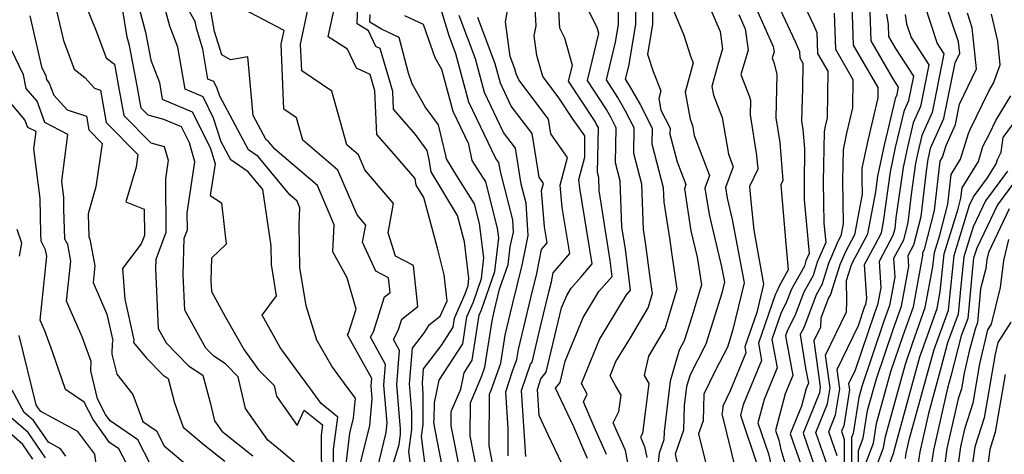
# Model space of a CAD drawing. Extents: x 2048614 to 2056816, y 2845426 to 2846625.
# Drawn here: x 2050667 to 2050836, y 2845854 to 2845929 of the extents above; entities that cross this region are included whole.
import ezdxf

# ---------------------------------------------------------------- set-up
doc = ezdxf.new("R2010")
doc.units = 0

msp = doc.modelspace()

# ---------------------------------------------------------------- linework, layer by layer
at = {"layer": 'Unknown_Line_Type', "color": 0}
for points in [[(2050772.73, 2845936.55, 3254), (2050772.69, 2845927.75, 3254), (2050771.49, 2845920.61, 3254), (2050770.95, 2845918.39, 3254), (2050771.63, 2845917.35, 3254), (2050773.48, 2845914.05, 3254), (2050775.55, 2845910.04, 3254), (2050775.5, 2845907.34, 3254), (2050777.46, 2845899.89, 3254), (2050777.55, 2845897.34, 3254), (2050778.57, 2845890.85, 3254), (2050778.85, 2845888.73, 3254), (2050779.79, 2845882.49, 3254), (2050777.78, 2845875.81, 3254), (2050774.92, 2845871.01, 3254), (2050774.18, 2845867.7, 3254), (2050774.99, 2845866.37, 3254), (2050773.89, 2845857.82, 3254), (2050773.56, 2845857.17, 3254), (2050774.27, 2845855.57, 3254), (2050774.63, 2845853.69, 3254)], [(2050760.1, 2845852.65, 3246), (2050757.76, 2845857.56, 3246), (2050756.22, 2845860.86, 3246), (2050755.92, 2845865.33, 3246), (2050756.52, 2845867.12, 3246), (2050757.41, 2845868.27, 3246), (2050760.08, 2845879.28, 3246), (2050760.95, 2845881.4, 3246), (2050761.71, 2845882.67, 3246), (2050763.42, 2845884.6, 3246), (2050765.3, 2845886.8, 3246), (2050763.16, 2845899.78, 3246), (2050763.04, 2845901.23, 3246), (2050764.05, 2845905.05, 3246), (2050764.06, 2845908.7, 3246), (2050762.02, 2845911.49, 3246), (2050759.46, 2845915.39, 3246), (2050756.85, 2845918.84, 3246), (2050755.86, 2845922.48, 3246), (2050755.4, 2845925.81, 3246), (2050755.71, 2845927.53, 3246), (2050755.29, 2845935.46, 3246)], [(2050764.48, 2845853.54, 3248), (2050763.87, 2845854.92, 3248), (2050762.14, 2845858.95, 3248), (2050759.05, 2845865.55, 3248), (2050759.81, 2845866.52, 3248), (2050760.68, 2845870.15, 3248), (2050763.75, 2845877.63, 3248), (2050766.45, 2845882.1, 3248), (2050768.71, 2845884.64, 3248), (2050768.37, 2845887.38, 3248), (2050766.51, 2845899.35, 3248), (2050766.43, 2845901.57, 3248), (2050766.2, 2845902.44, 3248), (2050766.36, 2845910.12, 3248), (2050766.06, 2845910.68, 3248), (2050765.8, 2845911.15, 3248), (2050761.26, 2845918.07, 3248), (2050761.91, 2845920.74, 3248), (2050760.62, 2845925.44, 3248), (2050759.76, 2845927.12, 3248), (2050759.33, 2845935.33, 3248)], [(2050723.22, 2845852.55, 3222), (2050723.88, 2845857.83, 3222), (2050724.51, 2845860.39, 3222), (2050724.81, 2845863.84, 3222), (2050723.41, 2845865.74, 3222), (2050720.8, 2845869.31, 3222), (2050718.22, 2845873.74, 3222), (2050716.37, 2845879.62, 3222), (2050715.33, 2845886.19, 3222), (2050715.18, 2845893.48, 3222), (2050715.31, 2845896.42, 3222), (2050714.83, 2845897.56, 3222), (2050713.59, 2845898.62, 3222), (2050708.2, 2845905.17, 3222), (2050706.53, 2845906.32, 3222), (2050701.6, 2845915.48, 3222), (2050701.18, 2845916.81, 3222), (2050700.59, 2845917.99, 3222), (2050699.6, 2845918.41, 3222), (2050698.72, 2845923.56, 3222), (2050697.61, 2845927.13, 3222), (2050697.42, 2845928.27, 3222), (2050694.61, 2845933.21, 3222)], [(2050753.97, 2845853.85, 3244), (2050753.22, 2845865.14, 3244), (2050754.73, 2845869.64, 3244), (2050755.01, 2845870.01, 3244), (2050756.48, 2845876.07, 3244), (2050757.95, 2845882.18, 3244), (2050758.32, 2845883.75, 3244), (2050758.63, 2845885.29, 3244), (2050761.46, 2845888.6, 3244), (2050760.16, 2845896.45, 3244), (2050759.83, 2845900.3, 3244), (2050761.08, 2845904.99, 3244), (2050758.24, 2845909.07, 3244), (2050757.83, 2845911.57, 3244), (2050752.78, 2845918.3, 3244), (2050752.29, 2845919.32, 3244), (2050752.06, 2845920.19, 3244), (2050751.29, 2845922.27, 3244), (2050750.47, 2845928.2, 3244), (2050751.37, 2845933.21, 3244)], [(2050775.61, 2845933.27, 3256), (2050775.59, 2845927.75, 3256), (2050774.74, 2845922.71, 3256), (2050775.7, 2845919.7, 3256), (2050777.02, 2845916.43, 3256), (2050776.67, 2845915.13, 3256), (2050777.03, 2845913.08, 3256), (2050778.61, 2845910.02, 3256), (2050778.59, 2845908.98, 3256), (2050779.83, 2845904.28, 3256), (2050781.32, 2845900.4, 3256), (2050781.06, 2845899.67, 3256), (2050782.19, 2845892.47, 3256), (2050783.27, 2845887.96, 3256), (2050783.98, 2845883.25, 3256), (2050782.32, 2845877.76, 3256), (2050781.03, 2845873.64, 3256), (2050780.2, 2845872.02, 3256), (2050778.62, 2845866.72, 3256), (2050777.61, 2845858.12, 3256), (2050777.57, 2845856.72, 3256), (2050776.76, 2845854.42, 3256), (2050776.44, 2845851.73, 3256)], [(2050809.65, 2845932.97, 3272), (2050809.93, 2845924.25, 3272), (2050814.17, 2845916.99, 3272), (2050814.14, 2845915.24, 3272), (2050812.43, 2845907.94, 3272), (2050811.42, 2845903.17, 3272), (2050811.4, 2845901.34, 3272), (2050811.44, 2845898.72, 3272), (2050810.14, 2845891.76, 3272), (2050808.59, 2845888.88, 3272), (2050807.63, 2845886.66, 3272), (2050806.06, 2845881.58, 3272), (2050805.73, 2845880.99, 3272), (2050804.41, 2845877.51, 3272), (2050804.34, 2845875.96, 3272), (2050803.21, 2845873.63, 3272), (2050804.31, 2845865.77, 3272), (2050804.15, 2845864.75, 3272), (2050801.37, 2845857.86, 3272), (2050804.71, 2845848.22, 3272)], [(2050678.5, 2845931.57, 3214), (2050680.53, 2845926.53, 3214), (2050682.21, 2845922.04, 3214), (2050683.6, 2845920.95, 3214), (2050684.31, 2845917.14, 3214), (2050685.2, 2845912.21, 3214), (2050689.85, 2845907.5, 3214), (2050692.12, 2845906.87, 3214), (2050692.81, 2845904.56, 3214), (2050692.33, 2845901.34, 3214), (2050692.42, 2845892.16, 3214), (2050690.66, 2845887.56, 3214), (2050690.61, 2845885.98, 3214), (2050691.11, 2845875.73, 3214), (2050692.44, 2845873.33, 3214), (2050696.29, 2845869.38, 3214), (2050698.74, 2845867.79, 3214), (2050700, 2845863.07, 3214), (2050700.7, 2845859.96, 3214), (2050701.96, 2845858.17, 3214), (2050707.26, 2845853.99, 3214)], [(2050734.3, 2845852.13, 3230), (2050733.94, 2845854.73, 3230), (2050734.44, 2845858.49, 3230), (2050734.48, 2845861.52, 3230), (2050734.07, 2845866.31, 3230), (2050734.55, 2845872.4, 3230), (2050736.6, 2845875.07, 3230), (2050737.48, 2845876.43, 3230), (2050739.28, 2845877.85, 3230), (2050740.48, 2845880.5, 3230), (2050739.98, 2845884.94, 3230), (2050738.82, 2845889.49, 3230), (2050736.49, 2845898.15, 3230), (2050735.21, 2845900.28, 3230), (2050735.02, 2845901.43, 3230), (2050731.36, 2845905.63, 3230), (2050728.49, 2845908.95, 3230), (2050728.15, 2845916.43, 3230), (2050727.33, 2845919.22, 3230), (2050725, 2845920.3, 3230), (2050723.47, 2845923.57, 3230), (2050720.15, 2845925.67, 3230), (2050721.3, 2845930.88, 3230)], [(2050736.82, 2845851.9, 3232), (2050736.09, 2845857.25, 3232), (2050736.37, 2845859.34, 3232), (2050736.42, 2845864.52, 3232), (2050736.26, 2845866.43, 3232), (2050736.45, 2845868.86, 3232), (2050739.47, 2845872.79, 3232), (2050741.53, 2845875.99, 3232), (2050741.76, 2845877.5, 3232), (2050743.59, 2845881.7, 3232), (2050744.07, 2845883.12, 3232), (2050744.22, 2845884.36, 3232), (2050743.44, 2845890.57, 3232), (2050742.73, 2845893.35, 3232), (2050742.26, 2845895.11, 3232), (2050737.79, 2845902.54, 3232), (2050737.44, 2845904.65, 3232), (2050737.06, 2845906.23, 3232), (2050735.07, 2845908.97, 3232), (2050731.34, 2845913.28, 3232), (2050731.2, 2845916.31, 3232), (2050729.07, 2845923.63, 3232), (2050728.32, 2845923.97, 3232), (2050727.06, 2845926.68, 3232), (2050725.09, 2845927.9, 3232), (2050725.24, 2845931.34, 3232)], [(2050767.74, 2845854.22, 3250), (2050765.66, 2845858.92, 3250), (2050763.82, 2845863.23, 3250), (2050764.46, 2845864.52, 3250), (2050763.47, 2845866.35, 3250), (2050766.55, 2845873.86, 3250), (2050771.19, 2845881.53, 3250), (2050771.86, 2845882.29, 3250), (2050770.99, 2845889.31, 3250), (2050770.39, 2845893.17, 3250), (2050770.11, 2845901.01, 3250), (2050769.3, 2845904.07, 3250), (2050769.42, 2845910.09, 3250), (2050768.54, 2845911.81, 3250), (2050767.74, 2845913.22, 3250), (2050764.49, 2845918.18, 3250), (2050766.44, 2845926.25, 3250), (2050766.17, 2845927.26, 3250), (2050763.51, 2845932.44, 3250)], [(2050772.08, 2845849.32, 3252), (2050771.01, 2845854.9, 3252), (2050768.91, 2845859.63, 3252), (2050769.88, 2845861.54, 3252), (2050770.25, 2845864.37, 3252), (2050769.32, 2845865.89, 3252), (2050768.37, 2845867.67, 3252), (2050769.36, 2845870.09, 3252), (2050771.83, 2845874.18, 3252), (2050774.87, 2845879.29, 3252), (2050775.61, 2845881.73, 3252), (2050775.26, 2845884.01, 3252), (2050774.41, 2845890.44, 3252), (2050774.06, 2845892.68, 3252), (2050773.78, 2845900.45, 3252), (2050772.4, 2845905.71, 3252), (2050772.49, 2845910.07, 3252), (2050771.01, 2845912.93, 3252), (2050769.69, 2845915.29, 3252), (2050767.72, 2845918.28, 3252), (2050769.29, 2845924.76, 3252), (2050769.79, 2845927.76, 3252), (2050769.81, 2845931.45, 3252)], [(2050796.96, 2845931.29, 3266), (2050799.98, 2845924.84, 3266), (2050800.75, 2845923.15, 3266), (2050800.79, 2845922.07, 3266), (2050801.31, 2845921.17, 3266), (2050801.25, 2845916.85, 3266), (2050801.11, 2845911.23, 3266), (2050801.34, 2845909.81, 3266), (2050801.61, 2845906.48, 3266), (2050801.52, 2845900.63, 3266), (2050801.56, 2845897.76, 3266), (2050802.41, 2845888.59, 3266), (2050801.85, 2845887.31, 3266), (2050801.58, 2845886.44, 3266), (2050799.37, 2845882.49, 3266), (2050798.43, 2845880.01, 3266), (2050797.64, 2845878.49, 3266), (2050796.02, 2845873.88, 3266), (2050796.92, 2845869, 3266), (2050794.71, 2845863.63, 3266), (2050793.65, 2845859.61, 3266), (2050795.43, 2845854.29, 3266), (2050796.1, 2845851.55, 3266)], [(2050801.07, 2845932.12, 3268), (2050803.18, 2845927.61, 3268), (2050803.72, 2845926.42, 3268), (2050803.84, 2845922.8, 3268), (2050805.6, 2845919.78, 3268), (2050805.48, 2845911.8, 3268), (2050805.14, 2845910.36, 3268), (2050804.95, 2845909.42, 3268), (2050804.81, 2845900.87, 3268), (2050804.93, 2845893.8, 3268), (2050805.24, 2845890.45, 3268), (2050803.78, 2845887.09, 3268), (2050803.08, 2845884.82, 3268), (2050801.49, 2845881.99, 3268), (2050799.95, 2845877.94, 3268), (2050798.68, 2845875.48, 3268), (2050798.34, 2845874.51, 3268), (2050799.59, 2845867.7, 3268), (2050798.3, 2845864.57, 3268), (2050796.64, 2845858.28, 3268), (2050797.19, 2845856.64, 3268), (2050797.58, 2845855.06, 3268), (2050798.95, 2845850.47, 3268)], [(2050805.94, 2845851.1, 3274), (2050803.56, 2845857.96, 3274), (2050805.54, 2845862.87, 3274), (2050805.97, 2845865.6, 3274), (2050805.19, 2845871.18, 3274), (2050808.79, 2845878.62, 3274), (2050808.87, 2845880.37, 3274), (2050808.79, 2845883.96, 3274), (2050809.56, 2845886.45, 3274), (2050809.81, 2845887.02, 3274), (2050812.45, 2845891.93, 3274), (2050813.79, 2845899.14, 3274), (2050814.17, 2845901.81, 3274), (2050815.28, 2845907.1, 3274), (2050817.22, 2845915.26, 3274), (2050817.45, 2845915.76, 3274), (2050817.7, 2845917.04, 3274), (2050816.77, 2845918.48, 3274), (2050812.98, 2845924.98, 3274), (2050812.77, 2845931.54, 3274)], [(2050822.07, 2845931.28, 3280), (2050824.29, 2845924.51, 3280), (2050825.44, 2845922.73, 3280), (2050823.44, 2845912.71, 3280), (2050821.68, 2845908.78, 3280), (2050820.99, 2845905.89, 3280), (2050820.6, 2845904.02, 3280), (2050819.85, 2845898.68, 3280), (2050819.3, 2845893.87, 3280), (2050818.52, 2845890.85, 3280), (2050816.84, 2845887.72, 3280), (2050817.06, 2845884.56, 3280), (2050816.14, 2845879.69, 3280), (2050815.17, 2845876.99, 3280), (2050811.41, 2845865.86, 3280), (2050810.88, 2845863.95, 3280), (2050809.9, 2845857.8, 3280), (2050809.62, 2845857.09, 3280), (2050809.61, 2845848.07, 3280)], [(2050810.83, 2845848.3, 3282), (2050810.85, 2845854.9, 3282), (2050811.65, 2845856.98, 3282), (2050812.4, 2845861.72, 3282), (2050813.89, 2845867.13, 3282), (2050816.82, 2845875.78, 3282), (2050818.18, 2845879.57, 3282), (2050819.46, 2845886.39, 3282), (2050819.34, 2845888.23, 3282), (2050820.31, 2845890.05, 3282), (2050821.56, 2845894.92, 3282), (2050822.45, 2845902.66, 3282), (2050822.75, 2845904.75, 3282), (2050822.9, 2845905.49, 3282), (2050823.17, 2845906.62, 3282), (2050825.44, 2845911.69, 3282), (2050827.34, 2845921.19, 3282), (2050828.14, 2845922.87, 3282), (2050827.93, 2845924.82, 3282), (2050825.5, 2845932.08, 3282)], [(2050669.13, 2845929.26, 3210), (2050671.12, 2845920.5, 3210), (2050671.85, 2845918.96, 3210), (2050671.97, 2845918.35, 3210), (2050672.47, 2845917.75, 3210), (2050673.23, 2845915.69, 3210), (2050675.51, 2845913.19, 3210), (2050678.81, 2845912.1, 3210), (2050679.23, 2845909.75, 3210), (2050681.52, 2845907.43, 3210), (2050680.44, 2845900.01, 3210), (2050679.09, 2845895.4, 3210), (2050679.21, 2845891.42, 3210), (2050679.4, 2845891.06, 3210), (2050680.24, 2845886.45, 3210), (2050679.95, 2845883.64, 3210), (2050682.3, 2845878.2, 3210), (2050683.32, 2845873.73, 3210), (2050683.24, 2845873.23, 3210), (2050683.17, 2845871.38, 3210), (2050684.01, 2845867.92, 3210), (2050686.74, 2845864.45, 3210), (2050688.49, 2845859.84, 3210), (2050690.82, 2845858.23, 3210), (2050692.13, 2845855.7, 3210), (2050697.94, 2845850.76, 3210)], [(2050673.78, 2845929.9, 3212), (2050674.89, 2845925, 3212), (2050676.72, 2845920.12, 3212), (2050678.55, 2845918.67, 3212), (2050680.2, 2845916.87, 3212), (2050681.21, 2845916.54, 3212), (2050682.22, 2845910.98, 3212), (2050687.61, 2845905.52, 3212), (2050687.3, 2845903.34, 3212), (2050685.55, 2845897.4, 3212), (2050688.71, 2845896.19, 3212), (2050688.76, 2845891.67, 3212), (2050688.2, 2845890.23, 3212), (2050684.97, 2845886.02, 3212), (2050685.37, 2845880.75, 3212), (2050686.95, 2845873.84, 3212), (2050686.87, 2845873.37, 3212), (2050689.09, 2845870.7, 3212), (2050691.96, 2845867.75, 3212), (2050692.77, 2845867.22, 3212), (2050693.89, 2845863.02, 3212), (2050695.33, 2845858.9, 3212), (2050698.94, 2845855.88, 3212), (2050702.49, 2845853.08, 3212)], [(2050715.75, 2845851.7, 3216), (2050712.03, 2845854.91, 3216), (2050709.82, 2845856.64, 3216), (2050706.02, 2845862.08, 3216), (2050704.79, 2845867.51, 3216), (2050702.59, 2845869.73, 3216), (2050700.61, 2845871, 3216), (2050699.25, 2845872.4, 3216), (2050695.65, 2845878.89, 3216), (2050695.35, 2845884.96, 3216), (2050695.53, 2845891.19, 3216), (2050696.09, 2845892.65, 3216), (2050696.06, 2845895.57, 3216), (2050697.38, 2845904.29, 3216), (2050696.42, 2845907.51, 3216), (2050695.06, 2845910.23, 3216), (2050692.05, 2845911.51, 3216), (2050689.36, 2845912.27, 3216), (2050688.19, 2845913.45, 3216), (2050687.97, 2845914.68, 3216), (2050687.48, 2845917.26, 3216), (2050686.17, 2845924.16, 3216), (2050685.8, 2845925.61, 3216), (2050685.04, 2845930.13, 3216)], [(2050687.86, 2845930.48, 3218), (2050688.91, 2845926.43, 3218), (2050689.81, 2845921.68, 3218), (2050691.3, 2845917.86, 3218), (2050691.79, 2845915, 3218), (2050696.91, 2845912.82, 3218), (2050699.95, 2845906.7, 3218), (2050700.82, 2845903.93, 3218), (2050699.97, 2845898.51, 3218), (2050701.91, 2845897.25, 3218), (2050702.73, 2845890.2, 3218), (2050700.21, 2845887.77, 3218), (2050700.1, 2845883.94, 3218), (2050700.19, 2845882.06, 3218), (2050702.6, 2845877.72, 3218), (2050705.78, 2845872.09, 3218), (2050708.23, 2845868.71, 3218), (2050710.92, 2845866, 3218), (2050711.33, 2845864.2, 3218), (2050714.87, 2845859.14, 3218), (2050716.05, 2845861.8, 3218), (2050719.17, 2845859.25, 3218), (2050718.95, 2845857.5, 3218), (2050719.04, 2845848.9, 3218)], [(2050721.15, 2845848.67, 3220), (2050721.08, 2845855.03, 3220), (2050721.78, 2845860.61, 3220), (2050718.97, 2845862.91, 3220), (2050717.13, 2845865.41, 3220), (2050714.57, 2845868.92, 3220), (2050711.95, 2845872.53, 3220), (2050708.85, 2845878.03, 3220), (2050711.32, 2845881.37, 3220), (2050710.47, 2845886.71, 3220), (2050710.4, 2845889.92, 3220), (2050708.97, 2845899.53, 3220), (2050706.49, 2845902.55, 3220), (2050703.51, 2845904.59, 3220), (2050701.85, 2845907.67, 3220), (2050700.57, 2845911.75, 3220), (2050698.75, 2845915.4, 3220), (2050695.7, 2845916.7, 3220), (2050694.47, 2845923.86, 3220), (2050693.07, 2845927.46, 3220), (2050692.21, 2845930.59, 3220)], [(2050725.65, 2845852.46, 3224), (2050727.3, 2845859.18, 3224), (2050727.69, 2845863.71, 3224), (2050727.5, 2845865.95, 3224), (2050727.6, 2845867.18, 3224), (2050723.47, 2845874.68, 3224), (2050723.63, 2845874.97, 3224), (2050724.92, 2845879.08, 3224), (2050723.38, 2845884.45, 3224), (2050720.97, 2845888.89, 3224), (2050721.19, 2845893.47, 3224), (2050718.32, 2845900.2, 3224), (2050711.05, 2845906.41, 3224), (2050709.91, 2845907.8, 3224), (2050709.55, 2845908.04, 3224), (2050707.33, 2845912.17, 3224), (2050706.43, 2845922.21, 3224), (2050703.44, 2845921.69, 3224), (2050701.96, 2845922.56, 3224), (2050700.7, 2845926.59, 3224), (2050700.06, 2845930.46, 3224)], [(2050728.18, 2845850.17, 3226), (2050730.09, 2845857.97, 3226), (2050730.23, 2845859.63, 3226), (2050729.69, 2845866.07, 3226), (2050729.97, 2845869.58, 3226), (2050727.39, 2845874.27, 3226), (2050727.89, 2845875.18, 3226), (2050729.77, 2845881.15, 3226), (2050730.74, 2845881.92, 3226), (2050730.46, 2845884.41, 3226), (2050728.3, 2845885.55, 3226), (2050726.05, 2845890.52, 3226), (2050726.58, 2845893.43, 3226), (2050725.09, 2845895.18, 3226), (2050721.82, 2845902.83, 3226), (2050715.84, 2845907.95, 3226), (2050714.76, 2845911.81, 3226), (2050712.59, 2845913.28, 3226), (2050712.13, 2845924.4, 3226), (2050712.61, 2845926.75, 3226), (2050705.69, 2845930.37, 3226)], [(2050731.02, 2845851.78, 3228), (2050732.29, 2845855.93, 3228), (2050732.52, 2845857.63, 3228), (2050732.53, 2845858.53, 3228), (2050731.88, 2845866.19, 3228), (2050732.33, 2845871.98, 3228), (2050731.31, 2845873.85, 3228), (2050732.15, 2845875.4, 3228), (2050732.77, 2845877.34, 3228), (2050735.49, 2845879.52, 3228), (2050734.73, 2845886.53, 3228), (2050731.64, 2845888.15, 3228), (2050730.43, 2845892.14, 3228), (2050731.33, 2845897.14, 3228), (2050726.41, 2845902.92, 3228), (2050725.32, 2845905.47, 3228), (2050723.33, 2845907.18, 3228), (2050720.78, 2845916.33, 3228), (2050715.63, 2845919.82, 3228), (2050715.44, 2845924.38, 3228), (2050716.72, 2845930.53, 3228)], [(2050740.1, 2845849.94, 3234), (2050738.38, 2845858.69, 3234), (2050738.23, 2845859.78, 3234), (2050738.29, 2845860.2, 3234), (2050738.32, 2845863.05, 3234), (2050739.15, 2845866.93, 3234), (2050743.16, 2845873.15, 3234), (2050743.88, 2845877.76, 3234), (2050744.98, 2845880.31, 3234), (2050746.36, 2845884.32, 3234), (2050746.78, 2845887.83, 3234), (2050746.03, 2845893.73, 3234), (2050745.18, 2845897.11, 3234), (2050742.13, 2845901.89, 3234), (2050740.38, 2845904.8, 3234), (2050740.28, 2845905.37, 3234), (2050739.01, 2845910.59, 3234), (2050736.75, 2845913.7, 3234), (2050734.53, 2845917.63, 3234), (2050733.87, 2845919.44, 3234), (2050732.29, 2845925.53, 3234), (2050729.28, 2845926.94, 3234), (2050727.28, 2845928.18, 3234), (2050727.34, 2845929.47, 3234)], [(2050742.89, 2845850.48, 3236), (2050741.19, 2845859.13, 3236), (2050741.21, 2845861.53, 3236), (2050742.82, 2845865.38, 3236), (2050743.42, 2845868.19, 3236), (2050744.79, 2845870.32, 3236), (2050745.99, 2845878.02, 3236), (2050746.38, 2845878.92, 3236), (2050748.64, 2845885.52, 3236), (2050749.33, 2845891.29, 3236), (2050749.12, 2845892.93, 3236), (2050747.12, 2845900.83, 3236), (2050744.77, 2845904.51, 3236), (2050744.21, 2845907.27, 3236), (2050741.52, 2845912.9, 3236), (2050739.57, 2845920.06, 3236), (2050738.45, 2845922.04, 3236), (2050737.68, 2845924.15, 3236), (2050736.43, 2845927.79, 3236), (2050733.27, 2845929.23, 3236)], [(2050745.69, 2845851.02, 3238), (2050744.43, 2845857.41, 3238), (2050744.47, 2845863.03, 3238), (2050746.41, 2845867.66, 3238), (2050746.96, 2845869.16, 3238), (2050748.17, 2845877.05, 3238), (2050748.56, 2845878.68, 3238), (2050749.47, 2845882.48, 3238), (2050750.92, 2845886.71, 3238), (2050751.28, 2845889.71, 3238), (2050751.86, 2845892.25, 3238), (2050751.72, 2845894.36, 3238), (2050749.61, 2845902.59, 3238), (2050749.36, 2845904.14, 3238), (2050748.85, 2845904.82, 3238), (2050744.21, 2845914.5, 3238), (2050741.98, 2845922.72, 3238), (2050740.83, 2845925.81, 3238), (2050739.43, 2845930.48, 3238)], [(2050748.48, 2845851.57, 3240), (2050747.67, 2845855.68, 3240), (2050747.73, 2845864.52, 3240), (2050748.02, 2845865.21, 3240), (2050749.69, 2845869.81, 3240), (2050750.43, 2845874.59, 3240), (2050751.69, 2845879.85, 3240), (2050753.31, 2845886.61, 3240), (2050753.87, 2845889.39, 3240), (2050754.38, 2845891.64, 3240), (2050754.01, 2845897.2, 3240), (2050753.18, 2845900.44, 3240), (2050752.18, 2845906.62, 3240), (2050750.16, 2845909.31, 3240), (2050746.91, 2845916.11, 3240), (2050745.34, 2845921.88, 3240), (2050742.58, 2845929.32, 3240)], [(2050779.19, 2845930.13, 3258), (2050780.99, 2845925.93, 3258), (2050782.13, 2845922.36, 3258), (2050782.58, 2845921.23, 3258), (2050781.22, 2845916.16, 3258), (2050782.03, 2845911.55, 3258), (2050782.44, 2845910.51, 3258), (2050782.73, 2845908.79, 3258), (2050785.37, 2845901.92, 3258), (2050784.57, 2845899.76, 3258), (2050785.28, 2845895.26, 3258), (2050787.43, 2845886.29, 3258), (2050787.91, 2845883.72, 3258), (2050787.44, 2845881.78, 3258), (2050784.73, 2845873.09, 3258), (2050782.03, 2845867.85, 3258), (2050781.43, 2845865.85, 3258), (2050781.05, 2845862.61, 3258), (2050780.91, 2845858.34, 3258), (2050779.46, 2845854.26, 3258), (2050779.9, 2845852.48, 3258)], [(2050785.36, 2845930.81, 3260), (2050787.17, 2845926.55, 3260), (2050787.59, 2845923.62, 3260), (2050786.72, 2845920.71, 3260), (2050785.78, 2845917.18, 3260), (2050786.04, 2845915.7, 3260), (2050787.54, 2845911.88, 3260), (2050788.61, 2845905.56, 3260), (2050789.42, 2845903.44, 3260), (2050788.09, 2845899.86, 3260), (2050788.38, 2845898.04, 3260), (2050789.25, 2845894.43, 3260), (2050791.27, 2845883.54, 3260), (2050789.3, 2845875.35, 3260), (2050788.42, 2845872.55, 3260), (2050786.33, 2845868.49, 3260), (2050784.4, 2845864.51, 3260), (2050784.25, 2845859.97, 3260), (2050783.45, 2845857.72, 3260), (2050784.88, 2845851.96, 3260)], [(2050790.38, 2845929.45, 3262), (2050791.46, 2845927.03, 3262), (2050791.99, 2845923.35, 3262), (2050790.74, 2845919.18, 3262), (2050792.21, 2845915.38, 3262), (2050792.36, 2845914.76, 3262), (2050792.3, 2845912.31, 3262), (2050793.42, 2845905.36, 3262), (2050793.61, 2845903.04, 3262), (2050792.21, 2845900.03, 3262), (2050792.41, 2845897.54, 3262), (2050792.92, 2845892.57, 3262), (2050794.62, 2845883.36, 3262), (2050793.45, 2845878.47, 3262), (2050791.39, 2845872.62, 3262), (2050791.58, 2845871.61, 3262), (2050788.91, 2845865.11, 3262), (2050787.62, 2845862.45, 3262), (2050787.59, 2845861.6, 3262), (2050787.44, 2845861.17, 3262), (2050789.86, 2845851.43, 3262)], [(2050793.4, 2845930.4, 3264), (2050796.26, 2845923.99, 3264), (2050796.39, 2845923.08, 3264), (2050796.08, 2845922.04, 3264), (2050796.44, 2845921.1, 3264), (2050796.89, 2845919.2, 3264), (2050796.71, 2845911.77, 3264), (2050797.38, 2845907.59, 3264), (2050797.91, 2845901.08, 3264), (2050797.57, 2845900.36, 3264), (2050798.39, 2845890.22, 3264), (2050798.83, 2845885.81, 3264), (2050797.25, 2845882.99, 3264), (2050796.9, 2845882.07, 3264), (2050796.61, 2845881.51, 3264), (2050793.71, 2845873.25, 3264), (2050794.25, 2845870.3, 3264), (2050791.12, 2845862.69, 3264), (2050790.66, 2845860.94, 3264), (2050793.67, 2845851.94, 3264)], [(2050806.68, 2845929.7, 3270), (2050806.88, 2845923.53, 3270), (2050809.88, 2845918.38, 3270), (2050809.81, 2845913.52, 3270), (2050808.78, 2845909.15, 3270), (2050808.19, 2845906.3, 3270), (2050808.1, 2845901.1, 3270), (2050808.23, 2845893.67, 3270), (2050807.84, 2845891.59, 3270), (2050807.38, 2845890.73, 3270), (2050805.71, 2845886.88, 3270), (2050804.57, 2845883.2, 3270), (2050803.61, 2845881.49, 3270), (2050801.48, 2845875.88, 3270), (2050800.88, 2845874.72, 3270), (2050801.79, 2845868.96, 3270), (2050802.26, 2845866.39, 3270), (2050801.89, 2845865.51, 3270), (2050801.09, 2845862.47, 3270), (2050799.18, 2845857.75, 3270), (2050800.98, 2845852.56, 3270)], [(2050807.17, 2845853.97, 3276), (2050805.75, 2845858.07, 3276), (2050806.93, 2845861, 3276), (2050807.63, 2845865.42, 3276), (2050807.17, 2845868.73, 3276), (2050810.82, 2845876.28, 3276), (2050811.88, 2845879.4, 3276), (2050812.07, 2845879.93, 3276), (2050812.25, 2845880.88, 3276), (2050811.85, 2845886.7, 3276), (2050813.66, 2845890.08, 3276), (2050814.75, 2845892.1, 3276), (2050815.11, 2845894.03, 3276), (2050816.31, 2845902.54, 3276), (2050817.18, 2845906.7, 3276), (2050818.71, 2845913.1, 3276), (2050819.45, 2845914.74, 3276), (2050820.28, 2845918.94, 3276), (2050817.24, 2845923.65, 3276), (2050816.03, 2845925.71, 3276), (2050815.96, 2845927.79, 3276), (2050815.69, 2845929.53, 3276)], [(2050818.8, 2845929.47, 3278), (2050819.06, 2845927.87, 3278), (2050819.83, 2845925.51, 3278), (2050822.86, 2845920.84, 3278), (2050821.44, 2845913.73, 3278), (2050820.2, 2845910.94, 3278), (2050819.09, 2845906.29, 3278), (2050818.46, 2845903.28, 3278), (2050817.24, 2845894.69, 3278), (2050817.03, 2845892.83, 3278), (2050816.73, 2845891.65, 3278), (2050814.35, 2845887.21, 3278), (2050814.65, 2845882.72, 3278), (2050814.11, 2845879.81, 3278), (2050813.52, 2845878.2, 3278), (2050810.28, 2845868.62, 3278), (2050809.15, 2845866.27, 3278), (2050809.29, 2845865.25, 3278), (2050808.32, 2845859.13, 3278), (2050807.94, 2845858.18, 3278), (2050808.4, 2845856.85, 3278), (2050808.38, 2845847.84, 3278)], [(2050812.07, 2845852.72, 3284), (2050813.4, 2845856.16, 3284), (2050813.93, 2845859.49, 3284), (2050816.37, 2845868.39, 3284), (2050818.46, 2845874.57, 3284), (2050820.22, 2845879.45, 3284), (2050821.86, 2845888.23, 3284), (2050821.83, 2845888.74, 3284), (2050822.1, 2845889.25, 3284), (2050823.83, 2845895.97, 3284), (2050824.8, 2845904.41, 3284), (2050825.22, 2845905.09, 3284), (2050825.82, 2845907.07, 3284), (2050827.43, 2845910.67, 3284), (2050828.13, 2845914.16, 3284), (2050831.02, 2845920.2, 3284), (2050830.27, 2845927.22, 3284), (2050829.45, 2845929.69, 3284)], [(2050813.29, 2845850.53, 3286), (2050815.14, 2845855.34, 3286), (2050815.45, 2845857.27, 3286), (2050818.86, 2845869.66, 3286), (2050820.11, 2845873.36, 3286), (2050822.26, 2845879.33, 3286), (2050823.57, 2845886.33, 3286), (2050823.82, 2845888.78, 3286), (2050824.73, 2845891.73, 3286), (2050826.1, 2845897.02, 3286), (2050826.68, 2845902.11, 3286), (2050828.27, 2845904.71, 3286), (2050829.63, 2845909.14, 3286), (2050829.96, 2845909.78, 3286), (2050833.1, 2845916.37, 3286), (2050833.94, 2845917.75, 3286), (2050835.09, 2845920.85, 3286), (2050834.65, 2845924.92, 3286), (2050833.57, 2845929.53, 3286)], [(2050750.91, 2845853.96, 3242), (2050750.94, 2845858.63, 3242), (2050750.53, 2845864.94, 3242), (2050751.7, 2845868.44, 3242), (2050752.43, 2845870.47, 3242), (2050752.69, 2845872.14, 3242), (2050754.82, 2845881.02, 3242), (2050755.82, 2845885.18, 3242), (2050756.63, 2845889.26, 3242), (2050757.61, 2845890.4, 3242), (2050757.16, 2845893.12, 3242), (2050756.62, 2845899.37, 3242), (2050756.95, 2845900.58, 3242), (2050756.21, 2845901.64, 3242), (2050755.01, 2845909.09, 3242), (2050751.47, 2845913.8, 3242), (2050749.6, 2845917.71, 3242), (2050748.7, 2845921.03, 3242), (2050745.77, 2845928.96, 3242)], [(2050692.07, 2845848.05, 3208), (2050687.58, 2845856.7, 3208), (2050682.86, 2845859.97, 3208), (2050682.1, 2845861.03, 3208), (2050680.73, 2845863.73, 3208), (2050679.57, 2845868.5, 3208), (2050679.64, 2845870.1, 3208), (2050678.06, 2845874.31, 3208), (2050675.43, 2845880.41, 3208), (2050676.13, 2845887.28, 3208), (2050675.61, 2845890.15, 3208), (2050675.13, 2845891.06, 3208), (2050674.98, 2845896.25, 3208), (2050674.95, 2845898.19, 3208), (2050674.6, 2845900.95, 3208), (2050675.61, 2845908.96, 3208), (2050671.73, 2845910.97, 3208), (2050670.39, 2845914.62, 3208), (2050668.5, 2845916.83, 3208), (2050668.06, 2845919.14, 3208), (2050665.33, 2845924.88, 3208)], [(2050686.84, 2845850.35, 3206), (2050684.35, 2845855.16, 3206), (2050682.79, 2845856.24, 3206), (2050679.95, 2845860.19, 3206), (2050678.45, 2845863.17, 3206), (2050675.21, 2845865.32, 3206), (2050673.04, 2845871.75, 3206), (2050671.69, 2845875.35, 3206), (2050670.9, 2845877.17, 3206), (2050672.03, 2845888.11, 3206), (2050671.82, 2845889.24, 3206), (2050671.05, 2845890.69, 3206), (2050671.01, 2845892.01, 3206), (2050670.92, 2845897.99, 3206), (2050669.84, 2845906.52, 3206), (2050670.21, 2845909.43, 3206), (2050668.8, 2845910.15, 3206), (2050668.31, 2845911.48, 3206), (2050665.04, 2845915.31, 3206)], [(2050815.6, 2845851.16, 3288), (2050816.89, 2845854.52, 3288), (2050816.98, 2845855.04, 3288), (2050821.34, 2845870.92, 3288), (2050821.76, 2845872.15, 3288), (2050824.29, 2845879.2, 3288), (2050824.83, 2845882.09, 3288), (2050825.49, 2845888.53, 3288), (2050827.9, 2845896.25, 3288), (2050828.36, 2845898.07, 3288), (2050828.56, 2845899.81, 3288), (2050831.33, 2845904.33, 3288), (2050832.12, 2845906.89, 3288), (2050833.23, 2845909.07, 3288), (2050834.3, 2845911.32, 3288), (2050836.88, 2845915.54, 3288)], [(2050818.88, 2845853.51, 3290), (2050819, 2845854.4, 3290), (2050819.58, 2845856.93, 3290), (2050823.39, 2845870.76, 3290), (2050823.75, 2845872.14, 3290), (2050826.22, 2845878.91, 3290), (2050826.32, 2845880.03, 3290), (2050827.17, 2845888.27, 3290), (2050829.83, 2845896.84, 3290), (2050830.52, 2845898.28, 3290), (2050832.92, 2845901.55, 3290), (2050834.39, 2845903.95, 3290), (2050834.6, 2845904.64, 3290), (2050835.26, 2845905.94, 3290), (2050835.55, 2845908.44, 3290), (2050839.22, 2845913.38, 3290)], [(2050836.29, 2845902.67, 3292), (2050832.55, 2845897.59, 3292), (2050830.44, 2845893.17, 3292), (2050828.84, 2845888.01, 3292), (2050828.33, 2845883.06, 3292), (2050827.87, 2845878.2, 3292), (2050826.08, 2845873.31, 3292), (2050825, 2845869.18, 3292), (2050822.81, 2845861.22, 3292), (2050821.32, 2845854.68, 3292), (2050821, 2845852.37, 3292)], [(2050837.5, 2845900.87, 3294), (2050834.59, 2845896.9, 3294), (2050831.05, 2845889.49, 3294), (2050830.51, 2845887.76, 3294), (2050830.34, 2845886.1, 3294), (2050829.52, 2845877.49, 3294), (2050828.42, 2845874.48, 3294), (2050826.62, 2845867.6, 3294), (2050826.04, 2845865.52, 3294), (2050823.64, 2845854.96, 3294), (2050823.12, 2845851.24, 3294)], [(2050836.62, 2845896.22, 3296), (2050833.06, 2845888.74, 3296), (2050832.78, 2845887.55, 3296), (2050832.59, 2845886.01, 3296), (2050831.72, 2845882.54, 3296), (2050831.17, 2845876.78, 3296), (2050830.76, 2845875.66, 3296), (2050829.76, 2845871.87, 3296), (2050828.9, 2845868.09, 3296), (2050828.44, 2845865.44, 3296), (2050827.88, 2845863.71, 3296), (2050825.96, 2845855.24, 3296), (2050825.24, 2845850.11, 3296)], [(2050667.36, 2845888.15, 3204), (2050667.75, 2845890.33, 3204), (2050666.97, 2845892.71, 3204)], [(2050836.49, 2845890.98, 3298), (2050835.66, 2845887.38, 3298), (2050835.09, 2845882.75, 3298), (2050833.52, 2845876.49, 3298), (2050832.87, 2845875.51, 3298), (2050831.54, 2845869.72, 3298), (2050830.37, 2845862.96, 3298), (2050828.96, 2845858.54, 3298), (2050828.27, 2845855.51, 3298), (2050827.36, 2845848.97, 3298)], [(2050836.91, 2845876.83, 3300), (2050834.65, 2845873.38, 3300), (2050834.18, 2845871.35, 3300), (2050832.3, 2845860.48, 3300), (2050830.71, 2845855.49, 3300), (2050829.88, 2845849.44, 3300)], [(2050680.95, 2845849.08, 3204), (2050680.25, 2845854.25, 3204), (2050677.34, 2845858.14, 3204), (2050671.02, 2845861.56, 3204), (2050670.68, 2845862.04, 3204), (2050670.48, 2845862.22, 3204), (2050670.21, 2845862.72, 3204), (2050667.3, 2845874.55, 3204)], [(2050835.94, 2845867.87, 3302), (2050834.23, 2845858.01, 3302), (2050833.31, 2845855.08, 3302), (2050832.82, 2845851.54, 3302), (2050832.64, 2845847.01, 3302), (2050831.91, 2845838.28, 3302), (2050831.55, 2845836.56, 3302), (2050833.96, 2845833.26, 3302), (2050837.04, 2845828.97, 3302)], [(2050675.32, 2845853.93, 3202), (2050674.38, 2845855.18, 3202), (2050672.35, 2845856.29, 3202), (2050669.76, 2845860, 3202), (2050668.18, 2845861.37, 3202), (2050666.14, 2845865.22, 3202)], [(2050671.84, 2845853.65, 3200), (2050668.85, 2845857.95, 3200), (2050665.89, 2845860.51, 3200)], [(2050669.67, 2845853.4, 3198), (2050667.93, 2845855.9, 3198), (2050663.6, 2845859.65, 3198)]]:
    msp.add_polyline3d(points, dxfattribs=at)

doc.saveas('drawing.dxf')
